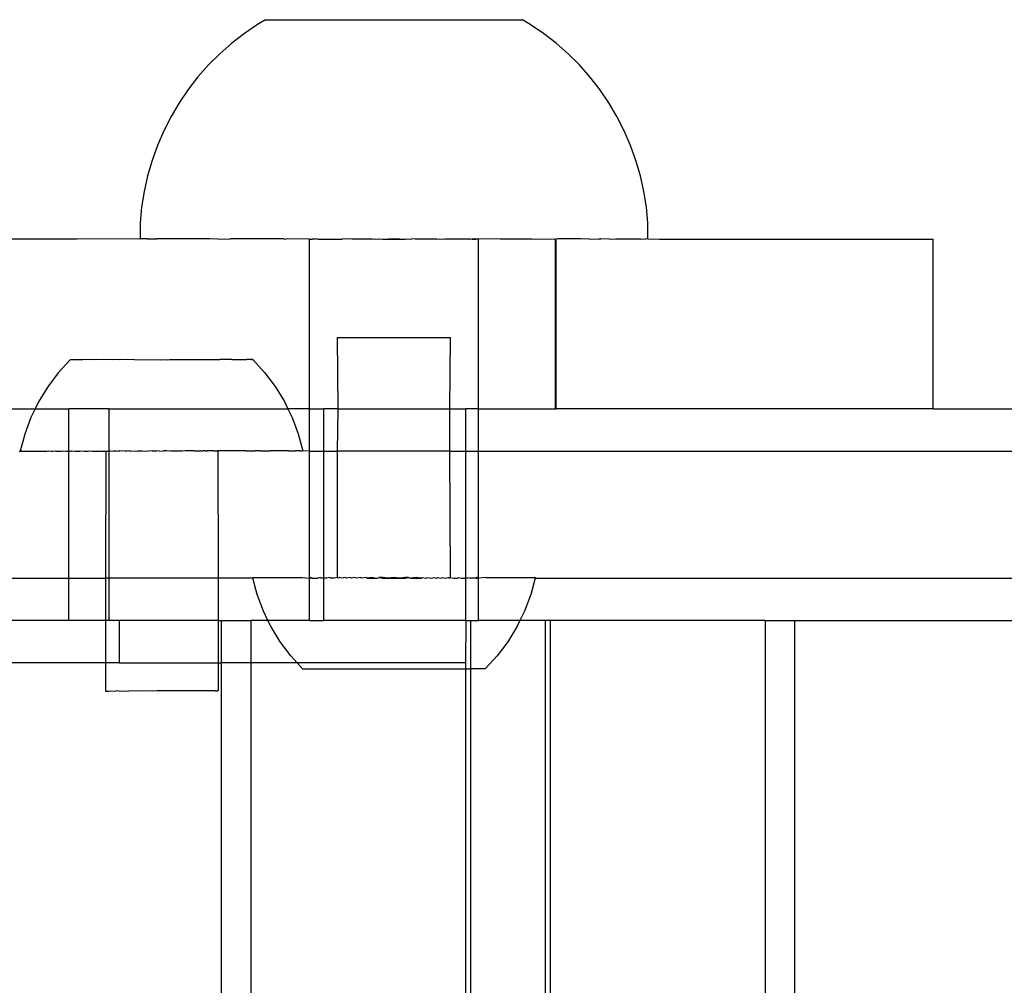
# Model space of a CAD drawing. Extents: x -2633 to 5555, y -3691 to 3918.
# Drawn here: x 1232 to 1302, y -1654 to -1586 of the extents above; entities that cross this region are included whole.
import ezdxf

# ---------------------------------------------------------------- set-up
doc = ezdxf.new("R2010")
doc.units = 0
doc.layers.get('0').update_dxf_attribs({"linetype": 'CONTINUOUS'})

msp = doc.modelspace()

# ---------------------------------------------------------------- linework, layer by layer
for p, q in [((1249.355, -1586.007), (1248.794, -1586.339)), ((1249.355, -1586.007), (1267.533, -1586.007)), ((1268.093, -1586.339), (1267.533, -1586.007)), ((1248.794, -1586.339), (1247.858, -1586.974)), ((1269.029, -1586.974), (1268.093, -1586.339)), ((1247.858, -1586.974), (1246.964, -1587.667)), ((1269.923, -1587.667), (1269.029, -1586.974)), ((1246.964, -1587.667), (1246.116, -1588.415)), ((1270.771, -1588.415), (1269.923, -1587.667)), ((1246.116, -1588.415), (1245.316, -1589.215)), ((1271.571, -1589.215), (1270.771, -1588.415)), ((1245.316, -1589.215), (1244.568, -1590.063)), ((1272.319, -1590.063), (1271.571, -1589.215)), ((1244.568, -1590.063), (1243.875, -1590.956)), ((1273.013, -1590.956), (1272.319, -1590.063)), ((1243.875, -1590.956), (1243.239, -1591.892)), ((1273.648, -1591.892), (1273.013, -1590.956)), ((1243.239, -1591.892), (1242.663, -1592.865)), ((1274.224, -1592.865), (1273.648, -1591.892)), ((1242.663, -1592.865), (1242.149, -1593.872)), ((1274.738, -1593.872), (1274.224, -1592.865)), ((1242.149, -1593.872), (1241.7, -1594.91)), ((1275.187, -1594.91), (1274.738, -1593.872)), ((1241.7, -1594.91), (1241.317, -1595.974)), ((1275.57, -1595.974), (1275.187, -1594.91)), ((1241.317, -1595.974), (1241.001, -1597.06)), ((1275.886, -1597.06), (1275.57, -1595.974)), ((1241.001, -1597.06), (1240.755, -1598.164)), ((1276.133, -1598.164), (1275.886, -1597.06)), ((1240.755, -1598.164), (1240.578, -1599.28)), ((1276.31, -1599.28), (1276.133, -1598.164)), ((1240.578, -1599.28), (1240.471, -1600.406)), ((1276.416, -1600.406), (1276.31, -1599.28)), ((1240.471, -1600.406), (1240.471, -1601.536)), ((1276.408, -1601.536), (1276.416, -1600.406)), ((1236.02, -1601.56), (1225.744, -1601.56)), ((1240.444, -1601.536), (1236.02, -1601.56)), ((1240.444, -1601.536), (1240.471, -1601.536)), ((1240.479, -1601.536), (1240.444, -1601.536)), ((1240.973, -1601.536), (1240.471, -1601.536)), ((1241.052, -1601.56), (1240.973, -1601.536)), ((1240.973, -1601.536), (1241.655, -1601.536)), ((1241.655, -1601.536), (1241.052, -1601.56)), ((1245.422, -1601.536), (1241.655, -1601.536)), ((1245.983, -1601.56), (1245.422, -1601.536)), ((1245.983, -1601.56), (1246.858, -1601.536)), ((1250.648, -1601.536), (1246.858, -1601.536)), ((1250.648, -1601.536), (1250.79, -1601.56)), ((1250.912, -1601.536), (1250.79, -1601.56)), ((1252.456, -1601.56), (1250.912, -1601.536)), ((1252.456, -1613.56), (1252.456, -1601.56)), ((1252.456, -1601.56), (1252.648, -1601.56)), ((1252.648, -1601.56), (1252.743, -1601.536)), ((1252.9, -1601.56), (1252.648, -1601.56)), ((1252.743, -1601.536), (1252.9, -1601.56)), ((1253.02, -1601.536), (1252.9, -1601.56)), ((1253.062, -1601.56), (1253.02, -1601.536)), ((1253.062, -1601.56), (1254.791, -1601.56)), ((1254.928, -1601.536), (1254.791, -1601.56)), ((1255.11, -1601.56), (1254.928, -1601.536)), ((1255.214, -1601.536), (1255.11, -1601.56)), ((1255.454, -1601.56), (1255.214, -1601.536)), ((1256.891, -1601.56), (1255.454, -1601.56)), ((1256.891, -1601.56), (1257.168, -1601.536)), ((1257.168, -1601.536), (1257.273, -1601.56)), ((1257.273, -1601.56), (1257.459, -1601.536)), ((1257.459, -1601.536), (1257.66, -1601.56)), ((1257.66, -1601.56), (1258.051, -1601.56)), ((1258.426, -1601.536), (1258.051, -1601.56)), ((1258.051, -1601.56), (1258.836, -1601.56)), ((1258.836, -1601.56), (1258.426, -1601.536)), ((1258.836, -1601.56), (1259.227, -1601.56)), ((1259.227, -1601.56), (1259.428, -1601.536)), ((1259.428, -1601.536), (1259.614, -1601.56)), ((1259.614, -1601.56), (1259.719, -1601.536)), ((1259.954, -1601.56), (1259.719, -1601.536)), ((1261.444, -1601.56), (1259.954, -1601.56)), ((1261.444, -1601.56), (1261.673, -1601.536)), ((1261.673, -1601.536), (1261.777, -1601.56)), ((1261.777, -1601.56), (1261.96, -1601.536)), ((1261.96, -1601.536), (1262.096, -1601.56)), ((1263.825, -1601.56), (1262.096, -1601.56)), ((1263.825, -1601.56), (1263.867, -1601.536)), ((1263.867, -1601.536), (1263.987, -1601.56)), ((1264.144, -1601.536), (1263.987, -1601.56)), ((1263.987, -1601.56), (1264.239, -1601.56)), ((1264.239, -1601.56), (1264.144, -1601.536)), ((1264.431, -1601.56), (1264.239, -1601.56)), ((1265.975, -1601.536), (1264.431, -1601.56)), ((1264.431, -1613.56), (1264.431, -1601.56)), ((1265.975, -1601.536), (1268.211, -1601.536)), ((1268.211, -1601.536), (1268.381, -1601.56)), ((1268.381, -1601.56), (1269.805, -1601.536)), ((1269.805, -1601.536), (1269.876, -1601.56)), ((1269.876, -1601.56), (1269.914, -1601.56)), ((1269.876, -1613.56), (1269.876, -1601.56)), ((1270.029, -1601.536), (1269.914, -1601.56)), ((1269.914, -1613.56), (1269.914, -1601.56)), ((1271.664, -1601.536), (1270.029, -1601.536)), ((1272.271, -1601.56), (1271.664, -1601.536)), ((1272.271, -1601.56), (1272.92, -1601.536)), ((1272.92, -1601.536), (1273.091, -1601.536)), ((1273.678, -1601.56), (1273.091, -1601.536)), ((1273.678, -1601.56), (1274.146, -1601.536)), ((1274.146, -1601.536), (1275.888, -1601.536)), ((1275.922, -1601.56), (1275.888, -1601.536)), ((1275.922, -1601.56), (1276.283, -1601.536)), ((1276.408, -1601.536), (1276.283, -1601.536)), ((1276.408, -1601.536), (1276.443, -1601.536)), ((1276.443, -1601.536), (1277.235, -1601.56)), ((1277.235, -1601.56), (1296.608, -1601.56)), ((1296.608, -1613.56), (1296.608, -1601.56)), ((1254.488, -1613.56), (1254.444, -1608.524)), ((1254.444, -1608.524), (1262.444, -1608.524)), ((1262.4, -1613.56), (1262.444, -1608.524)), ((1235.533, -1610.089), (1234.684, -1611.01)), ((1235.585, -1610.089), (1235.533, -1610.089)), ((1235.614, -1610.088), (1235.585, -1610.089)), ((1235.677, -1610.089), (1235.614, -1610.088)), ((1235.72, -1610.087), (1235.677, -1610.089)), ((1235.808, -1610.09), (1235.72, -1610.087)), ((1235.865, -1610.087), (1235.808, -1610.09)), ((1235.977, -1610.09), (1235.865, -1610.087)), ((1236.047, -1610.086), (1235.977, -1610.09)), ((1236.184, -1610.09), (1236.047, -1610.086)), ((1236.266, -1610.086), (1236.184, -1610.09)), ((1236.425, -1610.09), (1236.266, -1610.086)), ((1236.52, -1610.085), (1236.425, -1610.09)), ((1236.702, -1610.09), (1236.52, -1610.085)), ((1236.808, -1610.084), (1236.702, -1610.09)), ((1237.01, -1610.09), (1236.808, -1610.084)), ((1237.128, -1610.084), (1237.01, -1610.09)), ((1237.35, -1610.09), (1237.128, -1610.084)), ((1237.478, -1610.083), (1237.35, -1610.09)), ((1237.718, -1610.09), (1237.478, -1610.083)), ((1237.856, -1610.082), (1237.718, -1610.09)), ((1238.112, -1610.089), (1237.856, -1610.082)), ((1238.259, -1610.082), (1238.112, -1610.089)), ((1238.53, -1610.089), (1238.259, -1610.082)), ((1238.685, -1610.081), (1238.53, -1610.089)), ((1238.97, -1610.089), (1238.685, -1610.081)), ((1239.132, -1610.08), (1238.97, -1610.089)), ((1239.428, -1610.088), (1239.132, -1610.08)), ((1239.596, -1610.08), (1239.428, -1610.088)), ((1239.902, -1610.088), (1239.596, -1610.08)), ((1240.075, -1610.079), (1239.902, -1610.088)), ((1240.075, -1610.079), (1240.389, -1610.088)), ((1240.389, -1610.088), (1240.565, -1610.079)), ((1240.565, -1610.079), (1240.885, -1610.087)), ((1240.885, -1610.087), (1241.065, -1610.078)), ((1241.065, -1610.078), (1241.388, -1610.087)), ((1241.388, -1610.087), (1241.57, -1610.077)), ((1241.57, -1610.077), (1241.896, -1610.086)), ((1241.896, -1610.086), (1242.077, -1610.077)), ((1242.077, -1610.077), (1242.403, -1610.086)), ((1242.403, -1610.086), (1242.584, -1610.076)), ((1242.584, -1610.076), (1242.908, -1610.085)), ((1242.908, -1610.085), (1243.088, -1610.076)), ((1243.088, -1610.076), (1243.408, -1610.084)), ((1243.408, -1610.084), (1243.584, -1610.075)), ((1243.584, -1610.075), (1243.898, -1610.084)), ((1243.898, -1610.084), (1244.071, -1610.075)), ((1244.071, -1610.075), (1244.377, -1610.083)), ((1244.377, -1610.083), (1244.545, -1610.074)), ((1244.545, -1610.074), (1244.841, -1610.082)), ((1244.841, -1610.082), (1245.003, -1610.074)), ((1245.003, -1610.074), (1245.288, -1610.082)), ((1245.288, -1610.082), (1245.443, -1610.074)), ((1245.443, -1610.074), (1245.714, -1610.081)), ((1245.714, -1610.081), (1245.861, -1610.074)), ((1245.861, -1610.074), (1246.117, -1610.08)), ((1246.255, -1610.073), (1246.117, -1610.08)), ((1246.495, -1610.08), (1246.255, -1610.073)), ((1246.623, -1610.073), (1246.495, -1610.08)), ((1246.845, -1610.079), (1246.623, -1610.073)), ((1246.963, -1610.073), (1246.845, -1610.079)), ((1246.963, -1610.073), (1247.165, -1610.079)), ((1247.165, -1610.079), (1247.271, -1610.073)), ((1247.271, -1610.073), (1247.453, -1610.078)), ((1247.453, -1610.078), (1247.548, -1610.073)), ((1247.548, -1610.073), (1247.707, -1610.077)), ((1247.707, -1610.077), (1247.789, -1610.073)), ((1247.789, -1610.073), (1247.926, -1610.077)), ((1247.926, -1610.077), (1247.996, -1610.073)), ((1248.108, -1610.076), (1247.996, -1610.073)), ((1248.165, -1610.073), (1248.108, -1610.076)), ((1248.253, -1610.076), (1248.165, -1610.073)), ((1248.296, -1610.074), (1248.253, -1610.076)), ((1248.359, -1610.075), (1248.296, -1610.074)), ((1248.359, -1610.075), (1248.388, -1610.074)), ((1248.426, -1610.075), (1248.359, -1610.075)), ((1248.388, -1610.074), (1248.453, -1610.074)), ((1248.453, -1610.074), (1248.426, -1610.075)), ((1248.453, -1610.074), (1249.291, -1610.994)), ((1234.684, -1611.01), (1233.939, -1612.007)), ((1249.291, -1610.994), (1250.038, -1611.99)), ((1233.939, -1612.007), (1233.292, -1613.071)), ((1250.038, -1611.99), (1250.687, -1613.052)), ((1233.292, -1613.071), (1233.055, -1613.56)), ((1250.687, -1613.052), (1250.935, -1613.56)), ((1231.324, -1613.56), (1233.055, -1613.56)), ((1233.055, -1613.56), (1232.75, -1614.191)), ((1233.055, -1613.56), (1235.421, -1613.56)), ((1235.421, -1616.56), (1235.421, -1613.56)), ((1238.287, -1613.56), (1235.421, -1613.56)), ((1238.287, -1616.56), (1238.287, -1613.56)), ((1238.287, -1613.56), (1250.935, -1613.56)), ((1250.935, -1613.56), (1251.232, -1614.171)), ((1252.456, -1613.56), (1250.935, -1613.56)), ((1252.458, -1616.56), (1252.456, -1613.56)), ((1252.456, -1613.56), (1253.481, -1613.56)), ((1253.481, -1616.56), (1253.481, -1613.56)), ((1254.488, -1613.56), (1253.481, -1613.56)), ((1254.444, -1616.56), (1254.488, -1613.56)), ((1254.488, -1613.56), (1262.4, -1613.56)), ((1262.402, -1616.56), (1262.4, -1613.56)), ((1262.4, -1613.56), (1263.522, -1613.56)), ((1263.522, -1616.56), (1263.522, -1613.56)), ((1264.431, -1613.56), (1263.522, -1613.56)), ((1264.433, -1616.56), (1264.431, -1613.56)), ((1264.431, -1613.56), (1269.876, -1613.56)), ((1269.876, -1613.56), (1269.914, -1613.56)), ((1296.608, -1613.56), (1269.914, -1613.56)), ((1296.608, -1613.56), (1365.386, -1613.56)), ((1232.75, -1614.191), (1232.316, -1615.357)), ((1251.232, -1614.171), (1251.669, -1615.336)), ((1232.316, -1615.357), (1231.995, -1616.559)), ((1251.669, -1615.336), (1251.993, -1616.538)), ((1231.908, -1616.56), (1231.995, -1616.559)), ((1231.995, -1616.559), (1232.036, -1616.559)), ((1232.096, -1616.56), (1232.036, -1616.559)), ((1232.096, -1616.56), (1232.14, -1616.558)), ((1232.14, -1616.558), (1232.217, -1616.56)), ((1232.217, -1616.56), (1232.304, -1616.557)), ((1232.304, -1616.557), (1232.44, -1616.561)), ((1232.44, -1616.561), (1232.535, -1616.56)), ((1232.535, -1616.56), (1232.702, -1616.561)), ((1232.702, -1616.561), (1232.809, -1616.556)), ((1232.809, -1616.556), (1232.861, -1616.56)), ((1232.861, -1616.56), (1233.021, -1616.562)), ((1233.021, -1616.562), (1233.148, -1616.555)), ((1233.148, -1616.555), (1233.193, -1616.56)), ((1233.193, -1616.56), (1233.395, -1616.562)), ((1233.395, -1616.562), (1233.53, -1616.56)), ((1233.53, -1616.56), (1233.822, -1616.562)), ((1233.822, -1616.562), (1233.87, -1616.56)), ((1233.87, -1616.56), (1233.987, -1616.553)), ((1233.987, -1616.553), (1234.211, -1616.56)), ((1234.211, -1616.56), (1234.299, -1616.562)), ((1234.299, -1616.562), (1234.482, -1616.552)), ((1234.482, -1616.552), (1234.552, -1616.56)), ((1234.552, -1616.56), (1234.824, -1616.561)), ((1234.824, -1616.561), (1234.891, -1616.56)), ((1234.891, -1616.56), (1235.023, -1616.551)), ((1235.023, -1616.551), (1235.228, -1616.56)), ((1235.228, -1616.56), (1235.393, -1616.561)), ((1235.421, -1616.56), (1235.393, -1616.561)), ((1235.421, -1625.56), (1235.421, -1616.56)), ((1235.421, -1616.56), (1235.559, -1616.56)), ((1235.559, -1616.56), (1235.607, -1616.55)), ((1235.607, -1616.55), (1235.884, -1616.56)), ((1235.884, -1616.56), (1236.003, -1616.561)), ((1236.003, -1616.561), (1236.201, -1616.56)), ((1236.201, -1616.56), (1236.23, -1616.549)), ((1236.23, -1616.549), (1236.509, -1616.56)), ((1236.509, -1616.56), (1236.649, -1616.56)), ((1236.649, -1616.56), (1236.806, -1616.56)), ((1236.806, -1616.56), (1236.889, -1616.548)), ((1236.889, -1616.548), (1237.09, -1616.56)), ((1237.09, -1616.56), (1237.329, -1616.56)), ((1237.329, -1616.56), (1237.361, -1616.56)), ((1237.361, -1616.56), (1237.528, -1616.56)), ((1237.528, -1616.56), (1237.579, -1616.547)), ((1237.579, -1616.547), (1237.618, -1616.56)), ((1237.618, -1616.56), (1237.858, -1616.56)), ((1237.858, -1616.56), (1238.037, -1616.559)), ((1238.037, -1616.559), (1238.035, -1625.56)), ((1238.037, -1616.559), (1238.082, -1616.56)), ((1238.082, -1616.56), (1238.127, -1616.557)), ((1238.127, -1616.557), (1238.244, -1616.554)), ((1238.287, -1616.56), (1238.244, -1616.554)), ((1238.287, -1616.56), (1238.318, -1616.559)), ((1238.287, -1625.56), (1238.287, -1616.56)), ((1238.318, -1616.559), (1238.367, -1616.551)), ((1238.367, -1616.551), (1238.594, -1616.554)), ((1238.729, -1616.554), (1238.594, -1616.554)), ((1238.77, -1616.559), (1238.729, -1616.554)), ((1238.77, -1616.559), (1238.925, -1616.55)), ((1238.925, -1616.55), (1239.037, -1616.545)), ((1239.438, -1616.554), (1239.037, -1616.545)), ((1239.438, -1616.554), (1239.523, -1616.558)), ((1239.693, -1616.549), (1239.523, -1616.558)), ((1239.693, -1616.549), (1239.796, -1616.544)), ((1239.796, -1616.544), (1240.291, -1616.557)), ((1240.32, -1616.553), (1240.291, -1616.557)), ((1240.32, -1616.553), (1240.568, -1616.543)), ((1240.568, -1616.543), (1240.617, -1616.547)), ((1240.617, -1616.547), (1241.069, -1616.557)), ((1241.317, -1616.552), (1241.069, -1616.557)), ((1241.317, -1616.552), (1241.349, -1616.542)), ((1241.349, -1616.542), (1241.636, -1616.546)), ((1241.853, -1616.556), (1241.636, -1616.546)), ((1241.853, -1616.556), (1242.134, -1616.541)), ((1242.36, -1616.551), (1242.134, -1616.541)), ((1242.638, -1616.555), (1242.36, -1616.551)), ((1242.638, -1616.555), (1242.68, -1616.545)), ((1242.68, -1616.545), (1242.918, -1616.541)), ((1242.918, -1616.541), (1243.379, -1616.55)), ((1243.419, -1616.554), (1243.379, -1616.55)), ((1243.697, -1616.54), (1243.419, -1616.554)), ((1244.191, -1616.553), (1243.697, -1616.54)), ((1244.304, -1616.548), (1244.191, -1616.553)), ((1244.304, -1616.548), (1244.464, -1616.539)), ((1244.464, -1616.539), (1244.559, -1616.544)), ((1244.559, -1616.544), (1244.95, -1616.552)), ((1245.071, -1616.547), (1244.95, -1616.552)), ((1245.071, -1616.547), (1245.217, -1616.538)), ((1245.267, -1616.543), (1245.217, -1616.538)), ((1245.629, -1616.546), (1245.267, -1616.543)), ((1245.69, -1616.551), (1245.629, -1616.546)), ((1245.69, -1616.551), (1245.752, -1616.544)), ((1245.752, -1616.544), (1245.95, -1616.538)), ((1245.982, -1616.544), (1245.95, -1616.538)), ((1246.408, -1616.55), (1245.982, -1616.544)), ((1245.982, -1616.544), (1245.992, -1625.56)), ((1246.658, -1616.537), (1246.408, -1616.55)), ((1247.098, -1616.549), (1246.658, -1616.537)), ((1247.338, -1616.537), (1247.098, -1616.549)), ((1247.757, -1616.548), (1247.338, -1616.537)), ((1247.985, -1616.536), (1247.757, -1616.548)), ((1247.985, -1616.536), (1248.38, -1616.547)), ((1248.38, -1616.547), (1248.594, -1616.536)), ((1248.965, -1616.546), (1248.594, -1616.536)), ((1248.965, -1616.546), (1249.163, -1616.536)), ((1249.163, -1616.536), (1249.506, -1616.545)), ((1249.506, -1616.545), (1249.688, -1616.536)), ((1250, -1616.544), (1249.688, -1616.536)), ((1250.166, -1616.536), (1250, -1616.544)), ((1250.446, -1616.543), (1250.166, -1616.536)), ((1250.593, -1616.536), (1250.446, -1616.543)), ((1250.839, -1616.542), (1250.593, -1616.536)), ((1250.967, -1616.536), (1250.839, -1616.542)), ((1250.967, -1616.536), (1251.178, -1616.541)), ((1251.178, -1616.541), (1251.285, -1616.536)), ((1251.285, -1616.536), (1251.46, -1616.541)), ((1251.547, -1616.536), (1251.46, -1616.541)), ((1251.683, -1616.54), (1251.547, -1616.536)), ((1251.749, -1616.536), (1251.683, -1616.54)), ((1251.749, -1616.536), (1251.847, -1616.539)), ((1251.847, -1616.539), (1251.891, -1616.537)), ((1251.891, -1616.537), (1251.951, -1616.538)), ((1251.993, -1616.538), (1251.951, -1616.538)), ((1252.458, -1616.56), (1251.993, -1616.538)), ((1252.458, -1616.56), (1253.481, -1616.56)), ((1252.458, -1625.56), (1252.458, -1616.56)), ((1253.481, -1616.56), (1254.444, -1616.56)), ((1253.481, -1625.56), (1253.481, -1616.56)), ((1254.444, -1625.523), (1254.444, -1616.56)), ((1262.402, -1616.56), (1254.444, -1616.56)), ((1262.444, -1625.523), (1262.402, -1616.56)), ((1262.402, -1616.56), (1263.522, -1616.56)), ((1263.522, -1616.56), (1264.433, -1616.56)), ((1263.522, -1625.56), (1263.522, -1616.56)), ((1264.433, -1616.56), (1365.386, -1616.56)), ((1264.433, -1625.56), (1264.433, -1616.56)), ((1231.324, -1625.56), (1235.421, -1625.56)), ((1235.421, -1628.56), (1235.421, -1625.56)), ((1235.421, -1625.56), (1238.035, -1625.56)), ((1238.035, -1625.56), (1238.034, -1628.56)), ((1238.287, -1625.56), (1238.035, -1625.56)), ((1238.287, -1628.56), (1238.287, -1625.56)), ((1245.992, -1625.56), (1238.287, -1625.56)), ((1245.992, -1625.56), (1245.995, -1628.56)), ((1248.454, -1625.56), (1245.992, -1625.56)), ((1248.444, -1625.523), (1248.474, -1625.523)), ((1248.454, -1625.56), (1248.444, -1625.523)), ((1248.474, -1625.523), (1248.454, -1625.56)), ((1248.766, -1626.725), (1248.454, -1625.56)), ((1248.474, -1625.523), (1249.917, -1625.523)), ((1249.917, -1625.523), (1250.353, -1625.523)), ((1250.353, -1625.523), (1251.949, -1625.523)), ((1251.949, -1625.523), (1252.458, -1625.56)), ((1252.497, -1625.56), (1252.458, -1625.56)), ((1252.458, -1628.56), (1252.458, -1625.56)), ((1252.497, -1625.56), (1252.566, -1625.522)), ((1252.65, -1625.56), (1252.497, -1625.56)), ((1252.65, -1625.56), (1252.566, -1625.522)), ((1252.65, -1625.56), (1253.064, -1625.56)), ((1253.219, -1625.522), (1253.064, -1625.56)), ((1253.249, -1625.56), (1253.219, -1625.522)), ((1253.481, -1625.56), (1253.249, -1625.56)), ((1253.481, -1628.56), (1253.481, -1625.56)), ((1253.685, -1625.56), (1253.481, -1625.56)), ((1253.904, -1625.523), (1253.685, -1625.56)), ((1253.934, -1625.56), (1253.904, -1625.523)), ((1254.203, -1625.56), (1253.934, -1625.56)), ((1254.444, -1625.523), (1254.203, -1625.56)), ((1254.489, -1625.56), (1254.444, -1625.523)), ((1254.58, -1625.523), (1254.489, -1625.56)), ((1254.617, -1625.522), (1254.58, -1625.523)), ((1254.793, -1625.56), (1254.617, -1625.522)), ((1254.98, -1625.523), (1254.793, -1625.56)), ((1255.112, -1625.56), (1254.98, -1625.523)), ((1255.353, -1625.522), (1255.112, -1625.56)), ((1255.445, -1625.56), (1255.353, -1625.522)), ((1255.615, -1625.523), (1255.445, -1625.56)), ((1255.792, -1625.56), (1255.615, -1625.523)), ((1256.109, -1625.522), (1255.792, -1625.56)), ((1256.149, -1625.56), (1256.109, -1625.522)), ((1256.444, -1625.523), (1256.149, -1625.56)), ((1256.517, -1625.56), (1256.444, -1625.523)), ((1256.879, -1625.522), (1256.517, -1625.56)), ((1256.517, -1625.56), (1257.084, -1625.56)), ((1257.084, -1625.56), (1256.879, -1625.522)), ((1257.084, -1625.56), (1257.275, -1625.56)), ((1257.275, -1625.56), (1257.408, -1625.523)), ((1257.659, -1625.522), (1257.408, -1625.523)), ((1257.408, -1625.523), (1257.662, -1625.56)), ((1258.053, -1625.56), (1257.659, -1625.522)), ((1257.662, -1625.56), (1258.053, -1625.56)), ((1258.444, -1625.522), (1258.053, -1625.56)), ((1258.053, -1625.56), (1258.838, -1625.56)), ((1258.838, -1625.56), (1258.444, -1625.522)), ((1259.228, -1625.522), (1258.838, -1625.56)), ((1258.838, -1625.56), (1259.229, -1625.56)), ((1259.479, -1625.523), (1259.228, -1625.522)), ((1259.229, -1625.56), (1259.479, -1625.523)), ((1259.479, -1625.523), (1259.616, -1625.56)), ((1260.008, -1625.522), (1259.616, -1625.56)), ((1259.616, -1625.56), (1260.374, -1625.56)), ((1260.374, -1625.56), (1260.008, -1625.522)), ((1260.374, -1625.56), (1260.444, -1625.523)), ((1260.444, -1625.523), (1260.742, -1625.56)), ((1260.742, -1625.56), (1260.778, -1625.522)), ((1260.778, -1625.522), (1261.099, -1625.56)), ((1261.099, -1625.56), (1261.272, -1625.523)), ((1261.272, -1625.523), (1261.445, -1625.56)), ((1261.445, -1625.56), (1261.534, -1625.522)), ((1261.534, -1625.522), (1261.779, -1625.56)), ((1261.779, -1625.56), (1261.908, -1625.523)), ((1261.908, -1625.523), (1262.098, -1625.56)), ((1262.098, -1625.56), (1262.27, -1625.522)), ((1262.27, -1625.522), (1262.307, -1625.523)), ((1262.307, -1625.523), (1262.402, -1625.56)), ((1262.402, -1625.56), (1262.444, -1625.523)), ((1262.444, -1625.523), (1262.688, -1625.56)), ((1262.688, -1625.56), (1262.957, -1625.56)), ((1262.957, -1625.56), (1262.984, -1625.522)), ((1262.984, -1625.522), (1263.206, -1625.56)), ((1263.206, -1625.56), (1263.522, -1625.56)), ((1263.522, -1628.56), (1263.522, -1625.56)), ((1263.642, -1625.56), (1263.522, -1625.56)), ((1263.642, -1625.56), (1263.669, -1625.522)), ((1263.669, -1625.522), (1263.827, -1625.56)), ((1264.241, -1625.56), (1263.827, -1625.56)), ((1264.321, -1625.522), (1264.241, -1625.56)), ((1264.241, -1625.56), (1264.394, -1625.56)), ((1264.394, -1625.56), (1264.321, -1625.522)), ((1264.394, -1625.56), (1264.433, -1625.56)), ((1264.938, -1625.522), (1264.433, -1625.56)), ((1264.433, -1628.56), (1264.433, -1625.56)), ((1264.938, -1625.522), (1268.413, -1625.523)), ((1268.434, -1625.56), (1268.121, -1626.725)), ((1268.413, -1625.523), (1268.444, -1625.523)), ((1268.434, -1625.56), (1268.413, -1625.523)), ((1268.444, -1625.523), (1268.434, -1625.56)), ((1268.434, -1625.56), (1365.386, -1625.56)), ((1249.201, -1627.891), (1248.766, -1626.725)), ((1268.121, -1626.725), (1267.686, -1627.891)), ((1249.527, -1628.56), (1249.201, -1627.891)), ((1267.686, -1627.891), (1267.361, -1628.56)), ((1235.421, -1628.56), (1231.324, -1628.56)), ((1238.034, -1628.56), (1235.421, -1628.56)), ((1238.034, -1628.56), (1238.034, -1631.56)), ((1238.287, -1628.56), (1238.034, -1628.56)), ((1238.994, -1628.56), (1238.287, -1628.56)), ((1238.994, -1628.56), (1238.994, -1631.56)), ((1245.995, -1628.56), (1238.994, -1628.56)), ((1245.995, -1628.56), (1245.998, -1631.56)), ((1245.995, -1628.56), (1246.22, -1628.56)), ((1246.22, -1628.56), (1246.22, -1631.56)), ((1246.22, -1628.56), (1248.31, -1628.56)), ((1248.31, -1628.56), (1248.31, -1631.56)), ((1249.527, -1628.56), (1248.31, -1628.56)), ((1249.745, -1629.01), (1249.527, -1628.56)), ((1252.458, -1628.56), (1249.527, -1628.56)), ((1252.458, -1628.56), (1253.481, -1628.56)), ((1263.522, -1628.56), (1253.481, -1628.56)), ((1263.522, -1628.56), (1263.51, -1631.56)), ((1263.522, -1628.56), (1263.872, -1628.56)), ((1263.872, -1628.56), (1263.872, -1631.99)), ((1263.872, -1628.56), (1264.433, -1628.56)), ((1267.361, -1628.56), (1264.433, -1628.56)), ((1267.361, -1628.56), (1267.142, -1629.01)), ((1269.149, -1628.56), (1267.361, -1628.56)), ((1269.149, -1628.56), (1269.149, -2090.557)), ((1269.51, -1628.56), (1269.149, -1628.56)), ((1269.51, -1628.56), (1269.51, -2090.557)), ((1284.71, -1628.56), (1269.51, -1628.56)), ((1284.71, -1628.56), (1284.71, -2090.557)), ((1284.71, -1628.56), (1286.801, -1628.56)), ((1286.801, -1628.56), (1286.801, -2090.557)), ((1286.801, -1628.56), (1365.386, -1628.56)), ((1250.393, -1630.073), (1249.745, -1629.01)), ((1267.142, -1629.01), (1266.494, -1630.073)), ((1251.139, -1631.069), (1250.393, -1630.073)), ((1266.494, -1630.073), (1265.748, -1631.069)), ((1251.585, -1631.56), (1251.139, -1631.069)), ((1265.748, -1631.069), (1264.911, -1631.99)), ((1238.034, -1631.56), (1221.704, -1631.56)), ((1238.034, -1631.56), (1238.033, -1633.552)), ((1238.994, -1631.56), (1238.034, -1631.56)), ((1238.994, -1631.56), (1245.998, -1631.56)), ((1245.998, -1631.56), (1246, -1633.543)), ((1245.998, -1631.56), (1246.22, -1631.56)), ((1246.22, -1631.56), (1246.22, -2087.557)), ((1248.31, -1631.56), (1246.22, -1631.56)), ((1248.31, -1631.56), (1248.31, -2087.557)), ((1251.585, -1631.56), (1248.31, -1631.56)), ((1251.976, -1631.99), (1251.585, -1631.56)), ((1263.51, -1631.56), (1251.585, -1631.56)), ((1251.976, -1631.99), (1263.51, -1631.99)), ((1263.51, -1631.56), (1263.51, -1631.99)), ((1263.51, -1631.99), (1263.51, -2087.127)), ((1263.51, -1631.99), (1263.872, -1631.99)), ((1263.872, -1631.99), (1263.872, -2087.127)), ((1264.911, -1631.99), (1263.872, -1631.99)), ((1238.033, -1633.552), (1238.075, -1633.551)), ((1238.075, -1633.551), (1238.263, -1633.553)), ((1238.263, -1633.553), (1238.386, -1633.55)), ((1238.386, -1633.55), (1238.748, -1633.553)), ((1238.944, -1633.549), (1238.748, -1633.553)), ((1238.944, -1633.549), (1239.456, -1633.553)), ((1239.456, -1633.553), (1239.711, -1633.548)), ((1240.339, -1633.552), (1239.711, -1633.548)), ((1240.636, -1633.546), (1240.339, -1633.552)), ((1241.336, -1633.551), (1240.636, -1633.546)), ((1241.655, -1633.545), (1241.336, -1633.551)), ((1242.379, -1633.55), (1241.655, -1633.545)), ((1242.698, -1633.544), (1242.379, -1633.55)), ((1243.398, -1633.549), (1242.698, -1633.544)), ((1243.695, -1633.543), (1243.398, -1633.549)), ((1244.322, -1633.547), (1243.695, -1633.543)), ((1244.578, -1633.543), (1244.322, -1633.547)), ((1245.09, -1633.546), (1244.578, -1633.543)), ((1245.286, -1633.542), (1245.09, -1633.546)), ((1245.648, -1633.545), (1245.286, -1633.542)), ((1245.771, -1633.542), (1245.648, -1633.545)), ((1245.771, -1633.542), (1245.958, -1633.544)), ((1246, -1633.543), (1245.958, -1633.544))]:
    msp.add_line(p, q)

doc.saveas('drawing.dxf')
